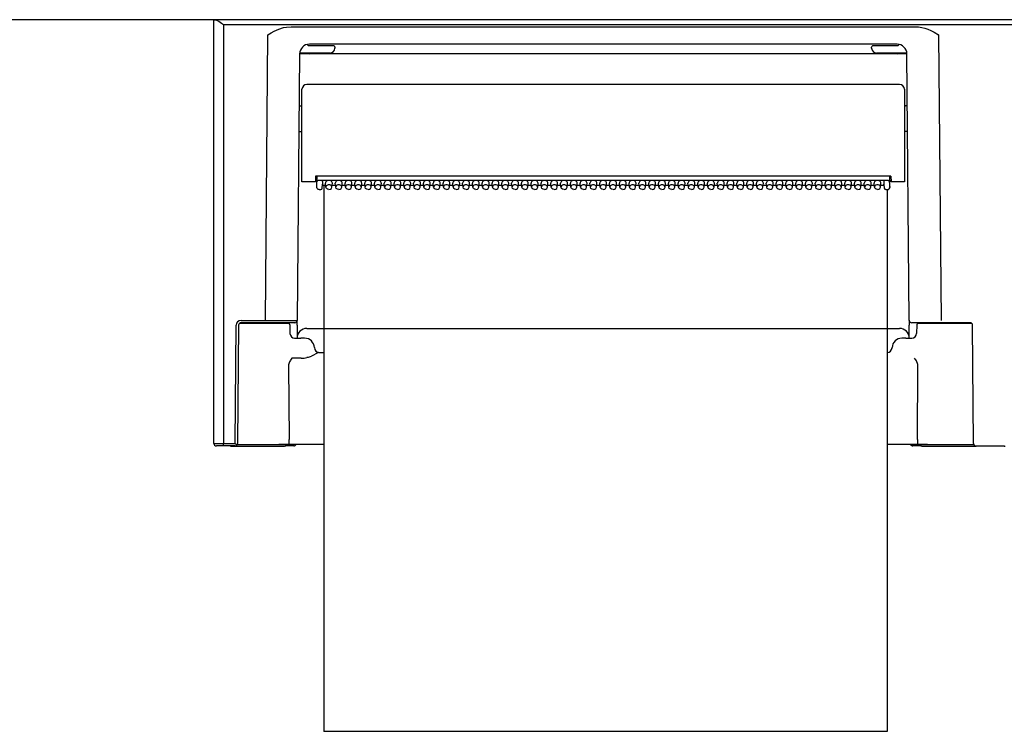
# Model space of a CAD drawing. Units: millimetres. Extents: x -397 to -7, y 7 to 287.
# Drawn here: x -334 to -324, y 96 to 103 of the extents above; entities that cross this region are included whole.
import ezdxf

# ---------------------------------------------------------------- set-up
doc = ezdxf.new("R2010")
doc.units = ezdxf.units.MM
doc.linetypes.add('PHANTOM', pattern=[15, 7.5, -1.5, 1.5, -1.5, 1.5, -1.5])

# ---------------------------------------------------------------- blocks, each defined once
blk = doc.blocks.new('VIS-ULRE3RH0005')
at = {"color": 7, "linetype": 'Continuous'}
for p, q in [((-331.652, 102.789), (-331.639, 102.789)), ((-331.652, 98.464), (-331.652, 102.789)), ((-315.815, 102.789), (-331.639, 102.789)), ((-331.639, 102.789), (-331.632, 102.788)), ((-331.632, 102.788), (-331.617, 102.782)), ((-331.617, 102.782), (-331.602, 102.773)), ((-331.602, 102.773), (-331.572, 102.753)), ((-331.572, 102.753), (-331.552, 102.739)), ((-331.552, 102.739), (-315.902, 102.739)), ((-331.552, 102.739), (-331.552, 98.464)), ((-331.552, 102.739), (-331.552, 102.739)), ((-331.125, 99.721), (-331.1, 102.633)), ((-331.1, 102.633), (-331.068, 102.654)), ((-331.068, 102.654), (-331.037, 102.672)), ((-331.037, 102.672), (-330.988, 102.694)), ((-330.988, 102.694), (-330.942, 102.708)), ((-330.942, 102.708), (-330.91, 102.714)), ((-330.91, 102.714), (-330.863, 102.717)), ((-330.863, 102.717), (-324.49, 102.717)), ((-324.49, 102.717), (-324.458, 102.716)), ((-324.458, 102.716), (-324.426, 102.711)), ((-324.426, 102.711), (-324.394, 102.703)), ((-324.394, 102.703), (-324.362, 102.693)), ((-324.362, 102.693), (-324.331, 102.68)), ((-324.331, 102.68), (-324.299, 102.663)), ((-324.299, 102.663), (-324.254, 102.633)), ((-324.254, 102.633), (-324.258, 102.635)), ((-324.258, 102.635), (-324.258, 102.633)), ((-324.254, 102.633), (-324.258, 102.633)), ((-324.254, 102.633), (-324.228, 99.721)), ((-330.698, 102.537), (-330.698, 102.537)), ((-324.677, 102.539), (-330.677, 102.539)), ((-324.656, 102.537), (-324.655, 102.537)), ((-330.776, 102.44), (-330.8, 99.721)), ((-330.467, 102.449), (-330.762, 102.449)), ((-330.677, 102.524), (-330.466, 102.524)), ((-324.677, 102.439), (-330.676, 102.439)), ((-330.466, 102.524), (-330.433, 102.524)), ((-330.417, 102.509), (-330.417, 102.499)), ((-324.937, 102.499), (-324.937, 102.509)), ((-324.921, 102.524), (-324.887, 102.524)), ((-324.887, 102.524), (-324.677, 102.524)), ((-324.592, 102.449), (-324.887, 102.449)), ((-324.677, 102.439), (-324.677, 102.449)), ((-324.553, 99.721), (-324.577, 102.44)), ((-324.652, 102.129), (-330.702, 102.129)), ((-330.752, 101.134), (-330.752, 102.079)), ((-324.602, 102.079), (-324.602, 101.134)), ((-330.781, 101.909), (-330.762, 101.909)), ((-324.572, 101.909), (-324.592, 101.909)), ((-330.783, 101.649), (-330.762, 101.649)), ((-324.57, 101.649), (-324.592, 101.649)), ((-330.702, 101.134), (-330.752, 101.134)), ((-330.614, 101.134), (-330.702, 101.134)), ((-330.613, 101.191), (-330.614, 101.134)), ((-330.614, 101.151), (-330.601, 101.151)), ((-330.601, 101.139), (-330.614, 101.139)), ((-324.74, 101.191), (-330.613, 101.191)), ((-330.602, 101.105), (-330.602, 101.137)), ((-330.601, 101.191), (-330.601, 101.139)), ((-330.601, 101.141), (-330.601, 101.134)), ((-324.768, 101.147), (-330.587, 101.147)), ((-330.542, 101.137), (-330.542, 101.109)), ((-330.508, 101.081), (-330.512, 101.121)), ((-330.446, 101.081), (-330.442, 101.121)), ((-330.408, 101.081), (-330.412, 101.121)), ((-330.346, 101.081), (-330.342, 101.121)), ((-330.308, 101.081), (-330.312, 101.121)), ((-330.246, 101.081), (-330.242, 101.121)), ((-330.208, 101.081), (-330.212, 101.121)), ((-330.146, 101.081), (-330.142, 101.121)), ((-330.108, 101.081), (-330.112, 101.121)), ((-330.046, 101.081), (-330.042, 101.121)), ((-330.008, 101.081), (-330.012, 101.121)), ((-329.946, 101.081), (-329.942, 101.121)), ((-329.908, 101.081), (-329.912, 101.121)), ((-329.846, 101.081), (-329.842, 101.121)), ((-329.808, 101.081), (-329.812, 101.121)), ((-329.746, 101.081), (-329.742, 101.121)), ((-329.708, 101.081), (-329.712, 101.121)), ((-329.646, 101.081), (-329.642, 101.121)), ((-329.608, 101.081), (-329.612, 101.121)), ((-329.546, 101.081), (-329.542, 101.121)), ((-329.508, 101.081), (-329.512, 101.121)), ((-329.446, 101.081), (-329.442, 101.121)), ((-329.408, 101.081), (-329.412, 101.121)), ((-329.346, 101.081), (-329.342, 101.121)), ((-329.308, 101.081), (-329.312, 101.121)), ((-329.246, 101.081), (-329.242, 101.121)), ((-329.208, 101.081), (-329.212, 101.121)), ((-329.146, 101.081), (-329.142, 101.121)), ((-329.108, 101.081), (-329.112, 101.121)), ((-329.046, 101.081), (-329.042, 101.121)), ((-329.008, 101.081), (-329.012, 101.121)), ((-328.946, 101.081), (-328.942, 101.121)), ((-328.908, 101.081), (-328.912, 101.121)), ((-328.846, 101.081), (-328.842, 101.121)), ((-328.808, 101.081), (-328.812, 101.121)), ((-328.746, 101.081), (-328.742, 101.121)), ((-328.708, 101.081), (-328.712, 101.121)), ((-328.646, 101.081), (-328.642, 101.121)), ((-328.608, 101.081), (-328.612, 101.121)), ((-328.546, 101.081), (-328.542, 101.121)), ((-328.508, 101.081), (-328.512, 101.121)), ((-328.446, 101.081), (-328.442, 101.121)), ((-328.408, 101.081), (-328.412, 101.121)), ((-328.346, 101.081), (-328.342, 101.121)), ((-328.308, 101.081), (-328.312, 101.121)), ((-328.246, 101.081), (-328.242, 101.121)), ((-328.208, 101.081), (-328.212, 101.121)), ((-328.146, 101.081), (-328.142, 101.121)), ((-328.108, 101.081), (-328.112, 101.121)), ((-328.046, 101.081), (-328.042, 101.121)), ((-328.008, 101.081), (-328.012, 101.121)), ((-327.946, 101.081), (-327.942, 101.121)), ((-327.908, 101.081), (-327.912, 101.121)), ((-327.846, 101.081), (-327.842, 101.121)), ((-327.808, 101.081), (-327.812, 101.121)), ((-327.746, 101.081), (-327.742, 101.121)), ((-327.708, 101.081), (-327.712, 101.121)), ((-327.646, 101.081), (-327.642, 101.121)), ((-327.608, 101.081), (-327.612, 101.121)), ((-327.546, 101.081), (-327.542, 101.121)), ((-327.508, 101.081), (-327.512, 101.121)), ((-327.446, 101.081), (-327.442, 101.121)), ((-327.408, 101.081), (-327.412, 101.121)), ((-327.346, 101.081), (-327.342, 101.121)), ((-327.308, 101.081), (-327.312, 101.121)), ((-327.246, 101.081), (-327.242, 101.121)), ((-327.208, 101.081), (-327.212, 101.121)), ((-327.146, 101.081), (-327.142, 101.121)), ((-327.108, 101.081), (-327.112, 101.121)), ((-327.046, 101.081), (-327.042, 101.121)), ((-327.008, 101.081), (-327.012, 101.121)), ((-326.946, 101.081), (-326.942, 101.121)), ((-326.908, 101.081), (-326.912, 101.121)), ((-326.846, 101.081), (-326.842, 101.121)), ((-326.808, 101.081), (-326.812, 101.121)), ((-326.746, 101.081), (-326.742, 101.121)), ((-326.708, 101.081), (-326.712, 101.121)), ((-326.646, 101.081), (-326.642, 101.121)), ((-326.608, 101.081), (-326.612, 101.121)), ((-326.546, 101.081), (-326.542, 101.121)), ((-326.508, 101.081), (-326.512, 101.121)), ((-326.446, 101.081), (-326.442, 101.121)), ((-326.408, 101.081), (-326.412, 101.121)), ((-326.346, 101.081), (-326.342, 101.121)), ((-326.308, 101.081), (-326.312, 101.121)), ((-326.246, 101.081), (-326.242, 101.121)), ((-326.208, 101.081), (-326.212, 101.121)), ((-326.146, 101.081), (-326.142, 101.121)), ((-326.108, 101.081), (-326.112, 101.121)), ((-326.046, 101.081), (-326.042, 101.121)), ((-326.008, 101.081), (-326.012, 101.121)), ((-325.946, 101.081), (-325.942, 101.121)), ((-325.908, 101.081), (-325.912, 101.121)), ((-325.846, 101.081), (-325.842, 101.121)), ((-325.808, 101.081), (-325.812, 101.121)), ((-325.746, 101.081), (-325.742, 101.121)), ((-325.708, 101.081), (-325.712, 101.121)), ((-325.646, 101.081), (-325.642, 101.121)), ((-325.608, 101.081), (-325.612, 101.121)), ((-325.546, 101.081), (-325.542, 101.121)), ((-325.508, 101.081), (-325.512, 101.121)), ((-325.446, 101.081), (-325.442, 101.121)), ((-325.408, 101.081), (-325.412, 101.121)), ((-325.346, 101.081), (-325.342, 101.121)), ((-325.308, 101.081), (-325.312, 101.121)), ((-325.246, 101.081), (-325.242, 101.121)), ((-325.208, 101.081), (-325.212, 101.121)), ((-325.146, 101.081), (-325.142, 101.121)), ((-325.108, 101.081), (-325.112, 101.121)), ((-325.046, 101.081), (-325.042, 101.121)), ((-325.008, 101.081), (-325.012, 101.121)), ((-324.946, 101.081), (-324.942, 101.121)), ((-324.908, 101.081), (-324.912, 101.121)), ((-324.846, 101.081), (-324.842, 101.121)), ((-324.812, 101.137), (-324.812, 101.109)), ((-324.753, 101.19), (-324.753, 101.191)), ((-324.753, 101.19), (-324.753, 101.126)), ((-324.753, 101.126), (-324.753, 101.105)), ((-324.752, 101.077), (-324.752, 101.191)), ((-324.752, 101.151), (-324.739, 101.151)), ((-324.739, 101.139), (-324.752, 101.139)), ((-324.74, 101.191), (-324.739, 101.134)), ((-324.652, 101.134), (-324.739, 101.134)), ((-324.602, 101.134), (-324.652, 101.134)), ((-330.602, 101.077), (-330.602, 101.105)), ((-330.598, 101.065), (-330.602, 101.077)), ((-330.588, 101.057), (-330.598, 101.065)), ((-330.577, 101.055), (-330.588, 101.057)), ((-330.577, 101.055), (-330.561, 101.055)), ((-330.546, 101.069), (-330.542, 101.109)), ((-330.546, 101.068), (-330.542, 101.108)), ((-330.509, 101.098), (-330.543, 101.098)), ((-330.542, 101.109), (-330.542, 101.108)), ((-330.507, 101.079), (-330.508, 101.081)), ((-330.502, 101.068), (-330.507, 101.079)), ((-330.491, 101.06), (-330.502, 101.068)), ((-330.477, 101.057), (-330.491, 101.06)), ((-330.477, 101.057), (-330.462, 101.06)), ((-330.462, 101.06), (-330.452, 101.068)), ((-330.452, 101.068), (-330.446, 101.079)), ((-330.446, 101.079), (-330.446, 101.081)), ((-330.409, 101.098), (-330.444, 101.098)), ((-330.407, 101.079), (-330.408, 101.081)), ((-330.402, 101.068), (-330.407, 101.079)), ((-330.391, 101.06), (-330.402, 101.068)), ((-330.377, 101.057), (-330.391, 101.06)), ((-330.377, 101.057), (-330.362, 101.06)), ((-330.362, 101.06), (-330.352, 101.068)), ((-330.352, 101.068), (-330.346, 101.079)), ((-330.346, 101.079), (-330.346, 101.081)), ((-330.309, 101.098), (-330.344, 101.098)), ((-330.307, 101.079), (-330.308, 101.081)), ((-330.302, 101.068), (-330.307, 101.079)), ((-330.291, 101.06), (-330.302, 101.068)), ((-330.277, 101.057), (-330.291, 101.06)), ((-330.277, 101.057), (-330.262, 101.06)), ((-330.262, 101.06), (-330.252, 101.068)), ((-330.252, 101.068), (-330.246, 101.079)), ((-330.246, 101.079), (-330.246, 101.081)), ((-330.209, 101.098), (-330.244, 101.098)), ((-330.207, 101.079), (-330.208, 101.081)), ((-330.202, 101.068), (-330.207, 101.079)), ((-330.191, 101.06), (-330.202, 101.068)), ((-330.177, 101.057), (-330.191, 101.06)), ((-330.177, 101.057), (-330.162, 101.06)), ((-330.162, 101.06), (-330.152, 101.068)), ((-330.152, 101.068), (-330.146, 101.079)), ((-330.146, 101.079), (-330.146, 101.081)), ((-330.109, 101.098), (-330.144, 101.098)), ((-330.107, 101.079), (-330.108, 101.081)), ((-330.102, 101.068), (-330.107, 101.079)), ((-330.091, 101.06), (-330.102, 101.068)), ((-330.077, 101.057), (-330.091, 101.06)), ((-330.077, 101.057), (-330.062, 101.06)), ((-330.062, 101.06), (-330.052, 101.068)), ((-330.052, 101.068), (-330.046, 101.079)), ((-330.046, 101.079), (-330.046, 101.081)), ((-330.009, 101.098), (-330.044, 101.098)), ((-330.007, 101.079), (-330.008, 101.081)), ((-330.002, 101.068), (-330.007, 101.079)), ((-329.991, 101.06), (-330.002, 101.068)), ((-329.977, 101.057), (-329.991, 101.06)), ((-329.977, 101.057), (-329.962, 101.06)), ((-329.962, 101.06), (-329.952, 101.068)), ((-329.952, 101.068), (-329.946, 101.079)), ((-329.946, 101.079), (-329.946, 101.081)), ((-329.909, 101.098), (-329.944, 101.098)), ((-329.907, 101.079), (-329.908, 101.081)), ((-329.902, 101.068), (-329.907, 101.079)), ((-329.891, 101.06), (-329.902, 101.068)), ((-329.877, 101.057), (-329.891, 101.06)), ((-329.877, 101.057), (-329.862, 101.06)), ((-329.862, 101.06), (-329.852, 101.068)), ((-329.852, 101.068), (-329.846, 101.079)), ((-329.846, 101.079), (-329.846, 101.081)), ((-329.809, 101.098), (-329.844, 101.098)), ((-329.807, 101.079), (-329.808, 101.081)), ((-329.802, 101.068), (-329.807, 101.079)), ((-329.791, 101.06), (-329.802, 101.068)), ((-329.777, 101.057), (-329.791, 101.06)), ((-329.777, 101.057), (-329.762, 101.06)), ((-329.762, 101.06), (-329.752, 101.068)), ((-329.752, 101.068), (-329.746, 101.079)), ((-329.746, 101.079), (-329.746, 101.081)), ((-329.709, 101.098), (-329.744, 101.098)), ((-329.707, 101.079), (-329.708, 101.081)), ((-329.702, 101.068), (-329.707, 101.079)), ((-329.691, 101.06), (-329.702, 101.068)), ((-329.677, 101.057), (-329.691, 101.06)), ((-329.677, 101.057), (-329.662, 101.06)), ((-329.662, 101.06), (-329.652, 101.068)), ((-329.652, 101.068), (-329.646, 101.079)), ((-329.646, 101.079), (-329.646, 101.081)), ((-329.609, 101.098), (-329.644, 101.098)), ((-329.607, 101.079), (-329.608, 101.081)), ((-329.602, 101.068), (-329.607, 101.079)), ((-329.591, 101.06), (-329.602, 101.068)), ((-329.577, 101.057), (-329.591, 101.06)), ((-329.577, 101.057), (-329.562, 101.06)), ((-329.562, 101.06), (-329.552, 101.068)), ((-329.552, 101.068), (-329.546, 101.079)), ((-329.546, 101.079), (-329.546, 101.081)), ((-329.509, 101.098), (-329.544, 101.098)), ((-329.507, 101.079), (-329.508, 101.081)), ((-329.502, 101.068), (-329.507, 101.079)), ((-329.491, 101.06), (-329.502, 101.068)), ((-329.477, 101.057), (-329.491, 101.06)), ((-329.477, 101.057), (-329.462, 101.06)), ((-329.462, 101.06), (-329.452, 101.068)), ((-329.452, 101.068), (-329.446, 101.079)), ((-329.446, 101.079), (-329.446, 101.081)), ((-329.409, 101.098), (-329.444, 101.098)), ((-329.407, 101.079), (-329.408, 101.081)), ((-329.402, 101.068), (-329.407, 101.079)), ((-329.391, 101.06), (-329.402, 101.068)), ((-329.377, 101.057), (-329.391, 101.06)), ((-329.377, 101.057), (-329.362, 101.06)), ((-329.362, 101.06), (-329.352, 101.068)), ((-329.352, 101.068), (-329.346, 101.079)), ((-329.346, 101.079), (-329.346, 101.081)), ((-329.309, 101.098), (-329.344, 101.098)), ((-329.307, 101.079), (-329.308, 101.081)), ((-329.302, 101.068), (-329.307, 101.079)), ((-329.291, 101.06), (-329.302, 101.068)), ((-329.277, 101.057), (-329.291, 101.06)), ((-329.277, 101.057), (-329.262, 101.06)), ((-329.262, 101.06), (-329.252, 101.068)), ((-329.252, 101.068), (-329.246, 101.079)), ((-329.246, 101.079), (-329.246, 101.081)), ((-329.209, 101.098), (-329.244, 101.098)), ((-329.207, 101.079), (-329.208, 101.081)), ((-329.202, 101.068), (-329.207, 101.079)), ((-329.191, 101.06), (-329.202, 101.068)), ((-329.177, 101.057), (-329.191, 101.06)), ((-329.177, 101.057), (-329.162, 101.06)), ((-329.162, 101.06), (-329.152, 101.068)), ((-329.152, 101.068), (-329.146, 101.079)), ((-329.146, 101.079), (-329.146, 101.081)), ((-329.109, 101.098), (-329.144, 101.098)), ((-329.107, 101.079), (-329.108, 101.081)), ((-329.102, 101.068), (-329.107, 101.079)), ((-329.091, 101.06), (-329.102, 101.068)), ((-329.077, 101.057), (-329.091, 101.06)), ((-329.077, 101.057), (-329.062, 101.06)), ((-329.062, 101.06), (-329.052, 101.068)), ((-329.052, 101.068), (-329.046, 101.079)), ((-329.046, 101.079), (-329.046, 101.081)), ((-329.009, 101.098), (-329.044, 101.098)), ((-329.007, 101.079), (-329.008, 101.081)), ((-329.002, 101.068), (-329.007, 101.079)), ((-328.991, 101.06), (-329.002, 101.068)), ((-328.977, 101.057), (-328.991, 101.06)), ((-328.977, 101.057), (-328.962, 101.06)), ((-328.962, 101.06), (-328.952, 101.068)), ((-328.952, 101.068), (-328.946, 101.079)), ((-328.946, 101.079), (-328.946, 101.081)), ((-328.909, 101.098), (-328.944, 101.098)), ((-328.907, 101.079), (-328.908, 101.081)), ((-328.902, 101.068), (-328.907, 101.079)), ((-328.891, 101.06), (-328.902, 101.068)), ((-328.877, 101.057), (-328.891, 101.06)), ((-328.877, 101.057), (-328.862, 101.06)), ((-328.862, 101.06), (-328.852, 101.068)), ((-328.852, 101.068), (-328.846, 101.079)), ((-328.846, 101.079), (-328.846, 101.081)), ((-328.809, 101.098), (-328.844, 101.098)), ((-328.807, 101.079), (-328.808, 101.081)), ((-328.802, 101.068), (-328.807, 101.079)), ((-328.791, 101.06), (-328.802, 101.068)), ((-328.777, 101.057), (-328.791, 101.06)), ((-328.777, 101.057), (-328.762, 101.06)), ((-328.762, 101.06), (-328.752, 101.068)), ((-328.752, 101.068), (-328.746, 101.079)), ((-328.746, 101.079), (-328.746, 101.081)), ((-328.709, 101.098), (-328.744, 101.098)), ((-328.707, 101.079), (-328.708, 101.081)), ((-328.702, 101.068), (-328.707, 101.079)), ((-328.691, 101.06), (-328.702, 101.068)), ((-328.677, 101.057), (-328.691, 101.06)), ((-328.677, 101.057), (-328.662, 101.06)), ((-328.662, 101.06), (-328.652, 101.068)), ((-328.652, 101.068), (-328.646, 101.079)), ((-328.646, 101.079), (-328.646, 101.081)), ((-328.609, 101.098), (-328.644, 101.098)), ((-328.607, 101.079), (-328.608, 101.081)), ((-328.602, 101.068), (-328.607, 101.079)), ((-328.591, 101.06), (-328.602, 101.068)), ((-328.577, 101.057), (-328.591, 101.06)), ((-328.577, 101.057), (-328.562, 101.06)), ((-328.562, 101.06), (-328.552, 101.068)), ((-328.552, 101.068), (-328.546, 101.079)), ((-328.546, 101.079), (-328.546, 101.081)), ((-328.509, 101.098), (-328.544, 101.098)), ((-328.507, 101.079), (-328.508, 101.081)), ((-328.502, 101.068), (-328.507, 101.079)), ((-328.491, 101.06), (-328.502, 101.068)), ((-328.477, 101.057), (-328.491, 101.06)), ((-328.477, 101.057), (-328.462, 101.06)), ((-328.462, 101.06), (-328.452, 101.068)), ((-328.452, 101.068), (-328.446, 101.079)), ((-328.446, 101.079), (-328.446, 101.081)), ((-328.409, 101.098), (-328.444, 101.098)), ((-328.407, 101.079), (-328.408, 101.081)), ((-328.402, 101.068), (-328.407, 101.079)), ((-328.391, 101.06), (-328.402, 101.068)), ((-328.377, 101.057), (-328.391, 101.06)), ((-328.377, 101.057), (-328.362, 101.06)), ((-328.362, 101.06), (-328.352, 101.068)), ((-328.352, 101.068), (-328.346, 101.079)), ((-328.346, 101.079), (-328.346, 101.081)), ((-328.309, 101.098), (-328.344, 101.098)), ((-328.307, 101.079), (-328.308, 101.081)), ((-328.302, 101.068), (-328.307, 101.079)), ((-328.291, 101.06), (-328.302, 101.068)), ((-328.277, 101.057), (-328.291, 101.06)), ((-328.277, 101.057), (-328.262, 101.06)), ((-328.262, 101.06), (-328.252, 101.068)), ((-328.252, 101.068), (-328.246, 101.079)), ((-328.246, 101.079), (-328.246, 101.081)), ((-328.209, 101.098), (-328.244, 101.098)), ((-328.207, 101.079), (-328.208, 101.081)), ((-328.202, 101.068), (-328.207, 101.079)), ((-328.191, 101.06), (-328.202, 101.068)), ((-328.177, 101.057), (-328.191, 101.06)), ((-328.177, 101.057), (-328.162, 101.06)), ((-328.162, 101.06), (-328.152, 101.068)), ((-328.152, 101.068), (-328.146, 101.079)), ((-328.146, 101.079), (-328.146, 101.081)), ((-328.109, 101.098), (-328.144, 101.098)), ((-328.107, 101.079), (-328.108, 101.081)), ((-328.102, 101.068), (-328.107, 101.079)), ((-328.091, 101.06), (-328.102, 101.068)), ((-328.077, 101.057), (-328.091, 101.06)), ((-328.077, 101.057), (-328.062, 101.06)), ((-328.062, 101.06), (-328.052, 101.068)), ((-328.052, 101.068), (-328.046, 101.079)), ((-328.046, 101.079), (-328.046, 101.081)), ((-328.009, 101.098), (-328.044, 101.098)), ((-328.007, 101.079), (-328.008, 101.081)), ((-328.002, 101.068), (-328.007, 101.079)), ((-327.991, 101.06), (-328.002, 101.068)), ((-327.977, 101.057), (-327.991, 101.06)), ((-327.977, 101.057), (-327.962, 101.06)), ((-327.962, 101.06), (-327.952, 101.068)), ((-327.952, 101.068), (-327.946, 101.079)), ((-327.946, 101.079), (-327.946, 101.081)), ((-327.909, 101.098), (-327.944, 101.098)), ((-327.907, 101.079), (-327.908, 101.081)), ((-327.902, 101.068), (-327.907, 101.079)), ((-327.891, 101.06), (-327.902, 101.068)), ((-327.877, 101.057), (-327.891, 101.06)), ((-327.877, 101.057), (-327.862, 101.06)), ((-327.862, 101.06), (-327.852, 101.068)), ((-327.852, 101.068), (-327.846, 101.079)), ((-327.846, 101.079), (-327.846, 101.081)), ((-327.809, 101.098), (-327.844, 101.098)), ((-327.807, 101.079), (-327.808, 101.081)), ((-327.802, 101.068), (-327.807, 101.079)), ((-327.791, 101.06), (-327.802, 101.068)), ((-327.777, 101.057), (-327.791, 101.06)), ((-327.777, 101.057), (-327.762, 101.06)), ((-327.762, 101.06), (-327.752, 101.068)), ((-327.752, 101.068), (-327.746, 101.079)), ((-327.746, 101.079), (-327.746, 101.081)), ((-327.709, 101.098), (-327.744, 101.098)), ((-327.707, 101.079), (-327.708, 101.081)), ((-327.702, 101.068), (-327.707, 101.079)), ((-327.691, 101.06), (-327.702, 101.068)), ((-327.677, 101.057), (-327.691, 101.06)), ((-327.677, 101.057), (-327.662, 101.06)), ((-327.662, 101.06), (-327.652, 101.068)), ((-327.652, 101.068), (-327.646, 101.079)), ((-327.646, 101.079), (-327.646, 101.081)), ((-327.609, 101.098), (-327.644, 101.098)), ((-327.607, 101.079), (-327.608, 101.081)), ((-327.602, 101.068), (-327.607, 101.079)), ((-327.591, 101.06), (-327.602, 101.068)), ((-327.577, 101.057), (-327.591, 101.06)), ((-327.577, 101.057), (-327.562, 101.06)), ((-327.562, 101.06), (-327.552, 101.068)), ((-327.552, 101.068), (-327.546, 101.079)), ((-327.546, 101.079), (-327.546, 101.081)), ((-327.509, 101.098), (-327.544, 101.098)), ((-327.507, 101.079), (-327.508, 101.081)), ((-327.502, 101.068), (-327.507, 101.079)), ((-327.491, 101.06), (-327.502, 101.068)), ((-327.477, 101.057), (-327.491, 101.06)), ((-327.477, 101.057), (-327.462, 101.06)), ((-327.462, 101.06), (-327.452, 101.068)), ((-327.452, 101.068), (-327.446, 101.079)), ((-327.446, 101.079), (-327.446, 101.081)), ((-327.409, 101.098), (-327.444, 101.098)), ((-327.407, 101.079), (-327.408, 101.081)), ((-327.402, 101.068), (-327.407, 101.079)), ((-327.391, 101.06), (-327.402, 101.068)), ((-327.377, 101.057), (-327.391, 101.06)), ((-327.377, 101.057), (-327.362, 101.06)), ((-327.362, 101.06), (-327.352, 101.068)), ((-327.352, 101.068), (-327.346, 101.079)), ((-327.346, 101.079), (-327.346, 101.081)), ((-327.309, 101.098), (-327.344, 101.098)), ((-327.307, 101.079), (-327.308, 101.081)), ((-327.302, 101.068), (-327.307, 101.079)), ((-327.291, 101.06), (-327.302, 101.068)), ((-327.277, 101.057), (-327.291, 101.06)), ((-327.277, 101.057), (-327.262, 101.06)), ((-327.262, 101.06), (-327.252, 101.068)), ((-327.252, 101.068), (-327.246, 101.079)), ((-327.246, 101.079), (-327.246, 101.081)), ((-327.209, 101.098), (-327.244, 101.098)), ((-327.207, 101.079), (-327.208, 101.081)), ((-327.202, 101.068), (-327.207, 101.079)), ((-327.191, 101.06), (-327.202, 101.068)), ((-327.177, 101.057), (-327.191, 101.06)), ((-327.177, 101.057), (-327.162, 101.06)), ((-327.162, 101.06), (-327.152, 101.068)), ((-327.152, 101.068), (-327.146, 101.079)), ((-327.146, 101.079), (-327.146, 101.081)), ((-327.109, 101.098), (-327.144, 101.098)), ((-327.107, 101.079), (-327.108, 101.081)), ((-327.102, 101.068), (-327.107, 101.079)), ((-327.091, 101.06), (-327.102, 101.068)), ((-327.077, 101.057), (-327.091, 101.06)), ((-327.077, 101.057), (-327.062, 101.06)), ((-327.062, 101.06), (-327.052, 101.068)), ((-327.052, 101.068), (-327.046, 101.079)), ((-327.046, 101.079), (-327.046, 101.081)), ((-327.009, 101.098), (-327.044, 101.098)), ((-327.007, 101.079), (-327.008, 101.081)), ((-327.002, 101.068), (-327.007, 101.079)), ((-326.991, 101.06), (-327.002, 101.068)), ((-326.977, 101.057), (-326.991, 101.06)), ((-326.977, 101.057), (-326.962, 101.06)), ((-326.962, 101.06), (-326.952, 101.068)), ((-326.952, 101.068), (-326.946, 101.079)), ((-326.946, 101.079), (-326.946, 101.081)), ((-326.909, 101.098), (-326.944, 101.098)), ((-326.907, 101.079), (-326.908, 101.081)), ((-326.902, 101.068), (-326.907, 101.079)), ((-326.891, 101.06), (-326.902, 101.068)), ((-326.877, 101.057), (-326.891, 101.06)), ((-326.877, 101.057), (-326.862, 101.06)), ((-326.862, 101.06), (-326.852, 101.068)), ((-326.852, 101.068), (-326.846, 101.079)), ((-326.846, 101.079), (-326.846, 101.081)), ((-326.809, 101.098), (-326.844, 101.098)), ((-326.807, 101.079), (-326.808, 101.081)), ((-326.802, 101.068), (-326.807, 101.079)), ((-326.791, 101.06), (-326.802, 101.068)), ((-326.777, 101.057), (-326.791, 101.06)), ((-326.777, 101.057), (-326.762, 101.06)), ((-326.762, 101.06), (-326.752, 101.068)), ((-326.752, 101.068), (-326.746, 101.079)), ((-326.746, 101.079), (-326.746, 101.081)), ((-326.709, 101.098), (-326.744, 101.098)), ((-326.707, 101.079), (-326.708, 101.081)), ((-326.702, 101.068), (-326.707, 101.079)), ((-326.691, 101.06), (-326.702, 101.068)), ((-326.677, 101.057), (-326.691, 101.06)), ((-326.677, 101.057), (-326.662, 101.06)), ((-326.662, 101.06), (-326.652, 101.068)), ((-326.652, 101.068), (-326.646, 101.079)), ((-326.646, 101.079), (-326.646, 101.081)), ((-326.609, 101.098), (-326.644, 101.098)), ((-326.607, 101.079), (-326.608, 101.081)), ((-326.602, 101.068), (-326.607, 101.079)), ((-326.591, 101.06), (-326.602, 101.068)), ((-326.577, 101.057), (-326.591, 101.06)), ((-326.577, 101.057), (-326.562, 101.06)), ((-326.562, 101.06), (-326.552, 101.068)), ((-326.552, 101.068), (-326.546, 101.079)), ((-326.546, 101.079), (-326.546, 101.081)), ((-326.509, 101.098), (-326.544, 101.098)), ((-326.507, 101.079), (-326.508, 101.081)), ((-326.502, 101.068), (-326.507, 101.079)), ((-326.491, 101.06), (-326.502, 101.068)), ((-326.477, 101.057), (-326.491, 101.06)), ((-326.477, 101.057), (-326.462, 101.06)), ((-326.462, 101.06), (-326.452, 101.068)), ((-326.452, 101.068), (-326.446, 101.079)), ((-326.446, 101.079), (-326.446, 101.081)), ((-326.409, 101.098), (-326.444, 101.098)), ((-326.407, 101.079), (-326.408, 101.081)), ((-326.402, 101.068), (-326.407, 101.079)), ((-326.391, 101.06), (-326.402, 101.068)), ((-326.377, 101.057), (-326.391, 101.06)), ((-326.377, 101.057), (-326.362, 101.06)), ((-326.362, 101.06), (-326.352, 101.068)), ((-326.352, 101.068), (-326.346, 101.079)), ((-326.346, 101.079), (-326.346, 101.081)), ((-326.309, 101.098), (-326.344, 101.098)), ((-326.307, 101.079), (-326.308, 101.081)), ((-326.302, 101.068), (-326.307, 101.079)), ((-326.291, 101.06), (-326.302, 101.068)), ((-326.277, 101.057), (-326.291, 101.06)), ((-326.277, 101.057), (-326.262, 101.06)), ((-326.262, 101.06), (-326.252, 101.068)), ((-326.252, 101.068), (-326.246, 101.079)), ((-326.246, 101.079), (-326.246, 101.081)), ((-326.209, 101.098), (-326.244, 101.098)), ((-326.207, 101.079), (-326.208, 101.081)), ((-326.202, 101.068), (-326.207, 101.079)), ((-326.191, 101.06), (-326.202, 101.068)), ((-326.177, 101.057), (-326.191, 101.06)), ((-326.177, 101.057), (-326.162, 101.06)), ((-326.162, 101.06), (-326.152, 101.068)), ((-326.152, 101.068), (-326.146, 101.079)), ((-326.146, 101.079), (-326.146, 101.081)), ((-326.109, 101.098), (-326.144, 101.098)), ((-326.107, 101.079), (-326.108, 101.081)), ((-326.102, 101.068), (-326.107, 101.079)), ((-326.091, 101.06), (-326.102, 101.068)), ((-326.077, 101.057), (-326.091, 101.06)), ((-326.077, 101.057), (-326.062, 101.06)), ((-326.062, 101.06), (-326.052, 101.068)), ((-326.052, 101.068), (-326.046, 101.079)), ((-326.046, 101.079), (-326.046, 101.081)), ((-326.009, 101.098), (-326.044, 101.098)), ((-326.007, 101.079), (-326.008, 101.081)), ((-326.002, 101.068), (-326.007, 101.079)), ((-325.991, 101.06), (-326.002, 101.068)), ((-325.977, 101.057), (-325.991, 101.06)), ((-325.977, 101.057), (-325.962, 101.06)), ((-325.962, 101.06), (-325.952, 101.068)), ((-325.952, 101.068), (-325.946, 101.079)), ((-325.946, 101.079), (-325.946, 101.081)), ((-325.909, 101.098), (-325.944, 101.098)), ((-325.907, 101.079), (-325.908, 101.081)), ((-325.902, 101.068), (-325.907, 101.079)), ((-325.891, 101.06), (-325.902, 101.068)), ((-325.877, 101.057), (-325.891, 101.06)), ((-325.877, 101.057), (-325.862, 101.06)), ((-325.862, 101.06), (-325.852, 101.068)), ((-325.852, 101.068), (-325.846, 101.079)), ((-325.846, 101.079), (-325.846, 101.081)), ((-325.809, 101.098), (-325.844, 101.098)), ((-325.807, 101.079), (-325.808, 101.081)), ((-325.802, 101.068), (-325.807, 101.079)), ((-325.791, 101.06), (-325.802, 101.068)), ((-325.777, 101.057), (-325.791, 101.06)), ((-325.777, 101.057), (-325.762, 101.06)), ((-325.762, 101.06), (-325.752, 101.068)), ((-325.752, 101.068), (-325.746, 101.079)), ((-325.746, 101.079), (-325.746, 101.081)), ((-325.709, 101.098), (-325.744, 101.098)), ((-325.707, 101.079), (-325.708, 101.081)), ((-325.702, 101.068), (-325.707, 101.079)), ((-325.691, 101.06), (-325.702, 101.068)), ((-325.677, 101.057), (-325.691, 101.06)), ((-325.677, 101.057), (-325.662, 101.06)), ((-325.662, 101.06), (-325.652, 101.068)), ((-325.652, 101.068), (-325.646, 101.079)), ((-325.646, 101.079), (-325.646, 101.081)), ((-325.609, 101.098), (-325.644, 101.098)), ((-325.607, 101.079), (-325.608, 101.081)), ((-325.602, 101.068), (-325.607, 101.079)), ((-325.591, 101.06), (-325.602, 101.068)), ((-325.577, 101.057), (-325.591, 101.06)), ((-325.577, 101.057), (-325.562, 101.06)), ((-325.562, 101.06), (-325.552, 101.068)), ((-325.552, 101.068), (-325.546, 101.079)), ((-325.546, 101.079), (-325.546, 101.081)), ((-325.509, 101.098), (-325.544, 101.098)), ((-325.507, 101.079), (-325.508, 101.081)), ((-325.502, 101.068), (-325.507, 101.079)), ((-325.491, 101.06), (-325.502, 101.068)), ((-325.477, 101.057), (-325.491, 101.06)), ((-325.477, 101.057), (-325.462, 101.06)), ((-325.462, 101.06), (-325.452, 101.068)), ((-325.452, 101.068), (-325.446, 101.079)), ((-325.446, 101.079), (-325.446, 101.081)), ((-325.409, 101.098), (-325.444, 101.098)), ((-325.407, 101.079), (-325.408, 101.081)), ((-325.402, 101.068), (-325.407, 101.079)), ((-325.391, 101.06), (-325.402, 101.068)), ((-325.377, 101.057), (-325.391, 101.06)), ((-325.377, 101.057), (-325.362, 101.06)), ((-325.362, 101.06), (-325.352, 101.068)), ((-325.352, 101.068), (-325.346, 101.079)), ((-325.346, 101.079), (-325.346, 101.081)), ((-325.309, 101.098), (-325.344, 101.098)), ((-325.307, 101.079), (-325.308, 101.081)), ((-325.302, 101.068), (-325.307, 101.079)), ((-325.291, 101.06), (-325.302, 101.068)), ((-325.277, 101.057), (-325.291, 101.06)), ((-325.277, 101.057), (-325.262, 101.06)), ((-325.262, 101.06), (-325.252, 101.068)), ((-325.252, 101.068), (-325.246, 101.079)), ((-325.246, 101.079), (-325.246, 101.081)), ((-325.209, 101.098), (-325.244, 101.098)), ((-325.207, 101.079), (-325.208, 101.081)), ((-325.202, 101.068), (-325.207, 101.079)), ((-325.191, 101.06), (-325.202, 101.068)), ((-325.177, 101.057), (-325.191, 101.06)), ((-325.177, 101.057), (-325.162, 101.06)), ((-325.162, 101.06), (-325.152, 101.068)), ((-325.152, 101.068), (-325.146, 101.079)), ((-325.146, 101.079), (-325.146, 101.081)), ((-325.109, 101.098), (-325.144, 101.098)), ((-325.107, 101.079), (-325.108, 101.081)), ((-325.102, 101.068), (-325.107, 101.079)), ((-325.091, 101.06), (-325.102, 101.068)), ((-325.077, 101.057), (-325.091, 101.06)), ((-325.077, 101.057), (-325.062, 101.06)), ((-325.062, 101.06), (-325.052, 101.068)), ((-325.052, 101.068), (-325.046, 101.079)), ((-325.046, 101.079), (-325.046, 101.081)), ((-325.009, 101.098), (-325.044, 101.098)), ((-325.007, 101.079), (-325.008, 101.081)), ((-325.002, 101.068), (-325.007, 101.079)), ((-324.991, 101.06), (-325.002, 101.068)), ((-324.977, 101.057), (-324.991, 101.06)), ((-324.977, 101.057), (-324.962, 101.06)), ((-324.962, 101.06), (-324.952, 101.068)), ((-324.952, 101.068), (-324.946, 101.079)), ((-324.946, 101.079), (-324.946, 101.081)), ((-324.909, 101.098), (-324.944, 101.098)), ((-324.907, 101.079), (-324.908, 101.081)), ((-324.902, 101.068), (-324.907, 101.079)), ((-324.891, 101.06), (-324.902, 101.068)), ((-324.877, 101.057), (-324.891, 101.06)), ((-324.877, 101.057), (-324.862, 101.06)), ((-324.862, 101.06), (-324.852, 101.068)), ((-324.852, 101.068), (-324.846, 101.079)), ((-324.846, 101.079), (-324.846, 101.081)), ((-324.811, 101.098), (-324.844, 101.098)), ((-324.812, 101.109), (-324.808, 101.069)), ((-324.812, 101.108), (-324.812, 101.109)), ((-324.812, 101.108), (-324.808, 101.068)), ((-324.793, 101.055), (-324.777, 101.055)), ((-324.777, 101.055), (-324.766, 101.057)), ((-324.766, 101.057), (-324.757, 101.063)), ((-324.757, 101.063), (-324.752, 101.073)), ((-324.753, 101.105), (-324.752, 101.077)), ((-324.752, 101.073), (-324.752, 101.077)), ((-331.374, 99.721), (-331.125, 99.721)), ((-330.8, 99.72), (-330.8, 99.721)), ((-330.8, 99.672), (-330.8, 99.72)), ((-324.553, 99.72), (-324.553, 99.672)), ((-331.435, 98.464), (-331.424, 99.672)), ((-331.399, 99.672), (-331.41, 98.471)), ((-330.891, 99.689), (-331.392, 99.689)), ((-330.933, 99.696), (-331.374, 99.696)), ((-330.825, 99.696), (-331.125, 99.696)), ((-330.876, 99.674), (-330.875, 99.588)), ((-330.8, 99.672), (-330.802, 99.539)), ((-330.702, 99.639), (-324.652, 99.639)), ((-324.552, 99.539), (-324.553, 99.672)), ((-324.441, 99.696), (-324.528, 99.696)), ((-324.477, 99.674), (-324.478, 99.588)), ((-323.914, 99.689), (-324.462, 99.689)), ((-324.228, 99.696), (-324.441, 99.696)), ((-323.931, 99.696), (-324.42, 99.696)), ((-323.896, 98.464), (-323.906, 99.672)), ((-330.828, 99.539), (-330.765, 99.539)), ((-330.725, 99.539), (-330.765, 99.539)), ((-324.588, 99.539), (-324.628, 99.539)), ((-324.588, 99.539), (-324.525, 99.539)), ((-324.525, 99.539), (-324.525, 99.539)), ((-324.728, 99.442), (-324.725, 99.442)), ((-330.76, 99.334), (-330.855, 99.334)), ((-330.694, 99.343), (-330.703, 99.341)), ((-330.643, 99.362), (-330.655, 99.356)), ((-330.603, 99.384), (-330.643, 99.362)), ((-330.583, 99.394), (-330.591, 99.39)), ((-330.579, 99.394), (-330.583, 99.394)), ((-330.579, 99.394), (-330.528, 99.394)), ((-330.889, 99.256), (-330.883, 98.505)), ((-324.468, 99.281), (-324.474, 99.298)), ((-324.47, 98.505), (-324.464, 99.256)), ((-324.465, 99.269), (-324.468, 99.281)), ((-324.464, 99.256), (-324.465, 99.269)), ((-330.883, 98.504), (-330.883, 98.505)), ((-324.47, 98.505), (-324.47, 98.504)), ((-324.47, 98.504), (-324.469, 98.467)), ((-331.571, 98.439), (-331.625, 98.439)), ((-331.564, 98.439), (-331.571, 98.439)), ((-331.555, 98.439), (-331.57, 98.439)), ((-331.482, 98.439), (-331.564, 98.439)), ((-331.552, 98.464), (-331.435, 98.464)), ((-331.552, 98.439), (-331.552, 98.464)), ((-331.435, 98.439), (-331.552, 98.439)), ((-331.474, 98.436), (-331.202, 98.436)), ((-331.417, 98.446), (-331.435, 98.464)), ((-331.434, 98.439), (-331.435, 98.439)), ((-331.202, 98.451), (-331.413, 98.451)), ((-331.412, 98.454), (-330.988, 98.454)), ((-331.41, 98.471), (-331.41, 98.464)), ((-330.914, 98.451), (-331.202, 98.451)), ((-331.202, 98.436), (-330.929, 98.436)), ((-330.886, 98.454), (-330.988, 98.454)), ((-330.836, 98.439), (-330.921, 98.439)), ((-330.914, 98.454), (-330.914, 98.451)), ((-330.528, 98.454), (-330.886, 98.454)), ((-330.836, 98.439), (-330.836, 98.454)), ((-324.468, 98.454), (-324.778, 98.454)), ((-324.517, 98.439), (-324.517, 98.454)), ((-324.432, 98.439), (-324.517, 98.439)), ((-324.469, 98.467), (-324.468, 98.456)), ((-324.468, 98.456), (-324.468, 98.454)), ((-324.366, 98.454), (-324.468, 98.454)), ((-324.468, 98.454), (-324.468, 98.454)), ((-324.468, 98.454), (-324.468, 98.454)), ((-324.468, 98.454), (-324.468, 98.454)), ((-324.439, 98.454), (-324.439, 98.451)), ((-324.152, 98.451), (-324.439, 98.451)), ((-324.424, 98.436), (-324.152, 98.436)), ((-324.366, 98.454), (-323.894, 98.454)), ((-323.893, 98.451), (-324.152, 98.451)), ((-324.152, 98.436), (-323.879, 98.436)), ((-323.871, 98.439), (-323.582, 98.439))]:
    blk.add_line(p, q, dxfattribs=at)
at = {"color": 0, "linetype": 'PHANTOM'}
for p, q in [((-330.528, 101.098), (-330.528, 95.527)), ((-324.778, 101.055), (-324.778, 95.527)), ((-324.778, 95.527), (-330.528, 95.527))]:
    blk.add_line(p, q, dxfattribs=at)
at = {"color": 7, "linetype": 'Continuous'}
for centre, radius, start, end in [((-330.676, 102.439), 0.1, 90, 179.5), ((-330.677, 102.549), 0.025, 209.917, 270), ((-324.677, 102.439), 0.1, 0.5, 90), ((-324.677, 102.549), 0.025, 270, 330.0834), ((-330.762, 102.434), 0.015, 89.9989, 165.3737), ((-330.467, 102.499), 0.05, 270, 360), ((-330.432, 102.509), 0.015, 0.0718, 93.1458), ((-324.922, 102.509), 0.015, 86.7293, 179.9591), ((-324.887, 102.499), 0.05, 180, 270), ((-324.592, 102.434), 0.015, 13.4567, 90.0132), ((-330.702, 102.079), 0.05, 90, 180), ((-324.652, 102.079), 0.05, 360, 90), ((-330.762, 101.919), 0.01, 270, 0), ((-324.592, 101.919), 0.01, 180, 270), ((-330.762, 101.639), 0.01, 360, 90), ((-324.592, 101.639), 0.01, 90, 180), ((-330.561, 101.07), 0.015, 269.9998, 354.2408), ((-324.793, 101.07), 0.015, 185.7592, 270.0002), ((-331.374, 99.671), 0.05, 89.9986, 179.5007), ((-330.938, 235.911), 136.19, 269.9214, 270.05812), ((-330.825, 99.721), 0.025, 270, 359.5), ((-324.528, 99.721), 0.025, 180.5, 270), ((-324.537, 99.721), 0.0169, 178.9942, 189.8959), ((-331.374, 99.671), 0.025, 90, 179.5), ((-330.933, 99.684), 0.0125, 23.5782, 90), ((-330.891, 99.674), 0.015, 1, 90), ((-330.702, 99.539), 0.1, 90, 179.5), ((-324.652, 99.539), 0.1, 0.5, 90), ((-324.462, 99.674), 0.015, 90, 179), ((-324.42, 99.684), 0.0125, 90, 156.4218), ((-323.931, 99.671), 0.025, 0.5, 90), ((-330.825, 99.589), 0.05, 180.997, 270.0016), ((-330.725, 99.439), 0.1, 1.9102, 90), ((-324.628, 99.439), 0.1, 90, 178.0898), ((-324.528, 99.589), 0.05, 269.9984, 359.003), ((-330.575, 99.444), 0.05, 181.9102, 270), ((-324.778, 99.444), 0.05, 270, 358.0898), ((-330.729, 99.222), 0.168, 138.4211, 153.4469), ((-330.76, 99.584), 0.25, 270.0443, 283.2462), ((-330.767, 99.614), 0.28, 285.0827, 293.4071), ((-330.504, 99.215), 0.196, 116.5909, 120.4291), ((-324.624, 99.223), 0.168, 26.5714, 41.6199), ((-330.796, 99.256), 0.0934, 153.6653, 179.8086), ((-331.581, 111.625), 13.161, 269.6908, 270.1262), ((-331.627, 98.464), 0.0251, 180.1328, 274.0522), ((-331.474, 98.451), 0.015, 236.4406, 270), ((-331.435, 98.464), 0.025, 270.2881, 359.4982), ((-330.929, 98.451), 0.015, 270, 360), ((-330.836, 98.464), 0.025, 270, 336.4249), ((-324.517, 98.464), 0.025, 203.5746, 270), ((-324.424, 98.451), 0.015, 180, 270), ((-323.871, 98.464), 0.025, 180.5, 270), ((-323.879, 98.451), 0.015, 270, 303.5588), ((-323.574, 98.451), 0.015, 236.4412, 270)]:
    blk.add_arc(centre, radius, start, end, dxfattribs=at)
for centre, major_axis, ratio, start_param, end_param in [((-330.676, 102.438), (0.1, -0.0009), 0.008726, 1.570869, 3.140811), ((-324.677, 102.438), (-0.1, -0.0009), 0.008726, 3.142374, 4.712316), ((-330.587, 101.137), (0.015, 0), 0.705598, 2.764065, 3.141593), ((-330.587, 101.126), (0, -0.0213), 0.703873, 3.141593, 4.334792), ((-330.557, 101.137), (0.015, 0), 0.703805, 0, 1.570796), ((-330.477, 101.123), (0.035, 0), 0.705598, 6.233014, 9.475051), ((-330.377, 101.123), (0.035, 0), 0.705598, 6.233014, 9.475051), ((-330.277, 101.123), (0.035, 0), 0.705598, 6.233014, 9.475051), ((-330.177, 101.123), (0.035, 0), 0.705598, 6.233014, 9.475051), ((-330.077, 101.123), (0.035, 0), 0.705598, 6.233014, 9.475051), ((-329.977, 101.123), (0.035, 0), 0.705598, 6.233014, 9.475051), ((-329.877, 101.123), (0.035, 0), 0.705598, 6.233014, 9.475051), ((-329.777, 101.123), (0.035, 0), 0.705598, 6.233014, 9.475051), ((-329.677, 101.123), (0.035, 0), 0.705598, 6.233014, 9.475051), ((-329.577, 101.123), (0.035, 0), 0.705598, 6.233014, 9.475051), ((-329.477, 101.123), (0.035, 0), 0.705598, 6.233014, 9.475051), ((-329.377, 101.123), (0.035, 0), 0.705598, 6.233014, 9.475051), ((-329.277, 101.123), (0.035, 0), 0.705598, 6.233014, 9.475051), ((-329.177, 101.123), (0.035, 0), 0.705598, 6.233014, 9.475051), ((-329.077, 101.123), (0.035, 0), 0.705598, 6.233014, 9.475051), ((-328.977, 101.123), (0.035, 0), 0.705598, 6.233014, 9.475051), ((-328.877, 101.123), (0.035, 0), 0.705598, 6.233014, 9.475051), ((-328.777, 101.123), (0.035, 0), 0.705598, 6.233014, 9.475051), ((-328.677, 101.123), (0.035, 0), 0.705598, 6.233014, 9.475051), ((-328.577, 101.123), (0.035, 0), 0.705598, 6.233014, 9.475051), ((-328.477, 101.123), (0.035, 0), 0.705598, 6.233014, 9.475051), ((-328.377, 101.123), (0.035, 0), 0.705598, 6.233014, 9.475051), ((-328.277, 101.123), (0.035, 0), 0.705598, 6.233014, 9.475051), ((-328.177, 101.123), (0.035, 0), 0.705598, 6.233014, 9.475051), ((-328.077, 101.123), (0.035, 0), 0.705598, 6.233014, 9.475051), ((-327.977, 101.123), (0.035, 0), 0.705598, 6.233014, 9.475051), ((-327.877, 101.123), (0.035, 0), 0.705598, 6.233014, 9.475051), ((-327.777, 101.123), (0.035, 0), 0.705598, 6.233014, 9.475051), ((-327.677, 101.123), (0.035, 0), 0.705598, 6.233014, 9.475051), ((-327.577, 101.123), (0.035, 0), 0.705598, 6.233014, 9.475051), ((-327.477, 101.123), (0.035, 0), 0.705598, 6.233014, 9.475051), ((-327.377, 101.123), (0.035, 0), 0.705598, 6.233014, 9.475051), ((-327.277, 101.123), (0.035, 0), 0.705598, 6.233014, 9.475051), ((-327.177, 101.123), (0.035, 0), 0.705598, 6.233014, 9.475051), ((-327.077, 101.123), (0.035, 0), 0.705598, 6.233014, 9.475051), ((-326.977, 101.123), (0.035, 0), 0.705598, 6.233014, 9.475051), ((-326.877, 101.123), (0.035, 0), 0.705598, 6.233014, 9.475051), ((-326.777, 101.123), (0.035, 0), 0.705598, 6.233014, 9.475051), ((-326.677, 101.123), (0.035, 0), 0.705598, 6.233014, 9.475051), ((-326.577, 101.123), (0.035, 0), 0.705598, 6.233014, 9.475051), ((-326.477, 101.123), (0.035, 0), 0.705598, 6.233014, 9.475051), ((-326.377, 101.123), (0.035, 0), 0.705598, 6.233014, 9.475051), ((-326.277, 101.123), (0.035, 0), 0.705598, 6.233014, 9.475051), ((-326.177, 101.123), (0.035, 0), 0.705598, 6.233014, 9.475051), ((-326.077, 101.123), (0.035, 0), 0.705598, 6.233014, 9.475051), ((-325.977, 101.123), (0.035, 0), 0.705598, 6.233014, 9.475051), ((-325.877, 101.123), (0.035, 0), 0.705598, 6.233014, 9.475051), ((-325.777, 101.123), (0.035, 0), 0.705598, 6.233014, 9.475051), ((-325.677, 101.123), (0.035, 0), 0.705598, 6.233014, 9.475051), ((-325.577, 101.123), (0.035, 0), 0.705598, 6.233014, 9.475051), ((-325.477, 101.123), (0.035, 0), 0.705598, 6.233014, 9.475051), ((-325.377, 101.123), (0.035, 0), 0.705598, 6.233014, 9.475051), ((-325.277, 101.123), (0.035, 0), 0.705598, 6.233014, 9.475051), ((-325.177, 101.123), (0.035, 0), 0.705598, 6.233014, 9.475051), ((-325.077, 101.123), (0.035, 0), 0.705598, 6.233014, 9.475051), ((-324.977, 101.123), (0.035, 0), 0.705598, 6.233014, 9.475051), ((-324.877, 101.123), (0.035, 0), 0.705598, 6.233014, 9.475051), ((-324.797, 101.137), (0.015, 0), 0.703805, 1.570796, 3.141593), ((-324.768, 101.126), (0, 0.0213), 0.703873, 4.729819, 6.283185), ((-330.561, 101.07), (-0.0149, 0.0015), 0.703805, 3.141538, 3.191482), ((-330.477, 101.083), (0.031, 0), 0.705598, 6.233014, 9.475051), ((-330.377, 101.083), (0.031, 0), 0.705598, 6.233014, 9.475051), ((-330.277, 101.083), (0.031, 0), 0.705598, 6.233014, 9.475051), ((-330.177, 101.083), (0.031, 0), 0.705598, 6.233014, 9.475051), ((-330.077, 101.083), (0.031, 0), 0.705598, 6.233014, 9.475051), ((-329.977, 101.083), (0.031, 0), 0.705598, 6.233014, 9.475051), ((-329.877, 101.083), (0.031, 0), 0.705598, 6.233014, 9.475051), ((-329.777, 101.083), (0.031, 0), 0.705598, 6.233014, 9.475051), ((-329.677, 101.083), (0.031, 0), 0.705598, 6.233014, 9.475051), ((-329.577, 101.083), (0.031, 0), 0.705598, 6.233014, 9.475051), ((-329.477, 101.083), (0.031, 0), 0.705598, 6.233014, 9.475051), ((-329.377, 101.083), (0.031, 0), 0.705598, 6.233014, 9.475051), ((-329.277, 101.083), (0.031, 0), 0.705598, 6.233014, 9.475051), ((-329.177, 101.083), (0.031, 0), 0.705598, 6.233014, 9.475051), ((-329.077, 101.083), (0.031, 0), 0.705598, 6.233014, 9.475051), ((-328.977, 101.083), (0.031, 0), 0.705598, 6.233014, 9.475051), ((-328.877, 101.083), (0.031, 0), 0.705598, 6.233014, 9.475051), ((-328.777, 101.083), (0.031, 0), 0.705598, 6.233014, 9.475051), ((-328.677, 101.083), (0.031, 0), 0.705598, 6.233014, 9.475051), ((-328.577, 101.083), (0.031, 0), 0.705598, 6.233014, 9.475051), ((-328.477, 101.083), (0.031, 0), 0.705598, 6.233014, 9.475051), ((-328.377, 101.083), (0.031, 0), 0.705598, 6.233014, 9.475051), ((-328.277, 101.083), (0.031, 0), 0.705598, 6.233014, 9.475051), ((-328.177, 101.083), (0.031, 0), 0.705598, 6.233014, 9.475051), ((-328.077, 101.083), (0.031, 0), 0.705598, 6.233014, 9.475051), ((-327.977, 101.083), (0.031, 0), 0.705598, 6.233014, 9.475051), ((-327.877, 101.083), (0.031, 0), 0.705598, 6.233014, 9.475051), ((-327.777, 101.083), (0.031, 0), 0.705598, 6.233014, 9.475051), ((-327.677, 101.083), (0.031, 0), 0.705598, 6.233014, 9.475051), ((-327.577, 101.083), (0.031, 0), 0.705598, 6.233014, 9.475051), ((-327.477, 101.083), (0.031, 0), 0.705598, 6.233014, 9.475051), ((-327.377, 101.083), (0.031, 0), 0.705598, 6.233014, 9.475051), ((-327.277, 101.083), (0.031, 0), 0.705598, 6.233014, 9.475051), ((-327.177, 101.083), (0.031, 0), 0.705598, 6.233014, 9.475051), ((-327.077, 101.083), (0.031, 0), 0.705598, 6.233014, 9.475051), ((-326.977, 101.083), (0.031, 0), 0.705598, 6.233014, 9.475051), ((-326.877, 101.083), (0.031, 0), 0.705598, 6.233014, 9.475051), ((-326.777, 101.083), (0.031, 0), 0.705598, 6.233014, 9.475051), ((-326.677, 101.083), (0.031, 0), 0.705598, 6.233014, 9.475051), ((-326.577, 101.083), (0.031, 0), 0.705598, 6.233014, 9.475051), ((-326.477, 101.083), (0.031, 0), 0.705598, 6.233014, 9.475051), ((-326.377, 101.083), (0.031, 0), 0.705598, 6.233014, 9.475051), ((-326.277, 101.083), (0.031, 0), 0.705598, 6.233014, 9.475051), ((-326.177, 101.083), (0.031, 0), 0.705598, 6.233014, 9.475051), ((-326.077, 101.083), (0.031, 0), 0.705598, 6.233014, 9.475051), ((-325.977, 101.083), (0.031, 0), 0.705598, 6.233014, 9.475051), ((-325.877, 101.083), (0.031, 0), 0.705598, 6.233014, 9.475051), ((-325.777, 101.083), (0.031, 0), 0.705598, 6.233014, 9.475051), ((-325.677, 101.083), (0.031, 0), 0.705598, 6.233014, 9.475051), ((-325.577, 101.083), (0.031, 0), 0.705598, 6.233014, 9.475051), ((-325.477, 101.083), (0.031, 0), 0.705598, 6.233014, 9.475051), ((-325.377, 101.083), (0.031, 0), 0.705598, 6.233014, 9.475051), ((-325.277, 101.083), (0.031, 0), 0.705598, 6.233014, 9.475051), ((-325.177, 101.083), (0.031, 0), 0.705598, 6.233014, 9.475051), ((-325.077, 101.083), (0.031, 0), 0.705598, 6.233014, 9.475051), ((-324.977, 101.083), (0.031, 0), 0.705598, 6.233014, 9.475051), ((-324.877, 101.083), (0.031, 0), 0.705598, 6.233014, 9.475051), ((-324.793, 101.07), (-0.0149, -0.0015), 0.703805, 6.233296, 6.28324), ((-324.767, 101.077), (0.015, 0), 0.705598, 0, 0.012316), ((-330.886, 98.504), (0, 0.05), 0.043619, 3.141593, 4.712389)]:
    blk.add_ellipse(centre, major_axis=major_axis, ratio=ratio, start_param=start_param, end_param=end_param, dxfattribs=at)
blk = doc.blocks.new('VIS-ULRE3RH0006')
at = {"color": 20, "linetype": 'Continuous'}
blk.add_line((-305.198, 102.789), (-362.902, 102.789), dxfattribs=at)

msp = doc.modelspace()

# ---------------------------------------------------------------- block references
at = {"color": 7}
for name in ['VIS-ULRE3RH0006', 'VIS-ULRE3RH0005']:
    msp.add_blockref(name, (0, 0), dxfattribs=at)

doc.saveas('drawing.dxf')
